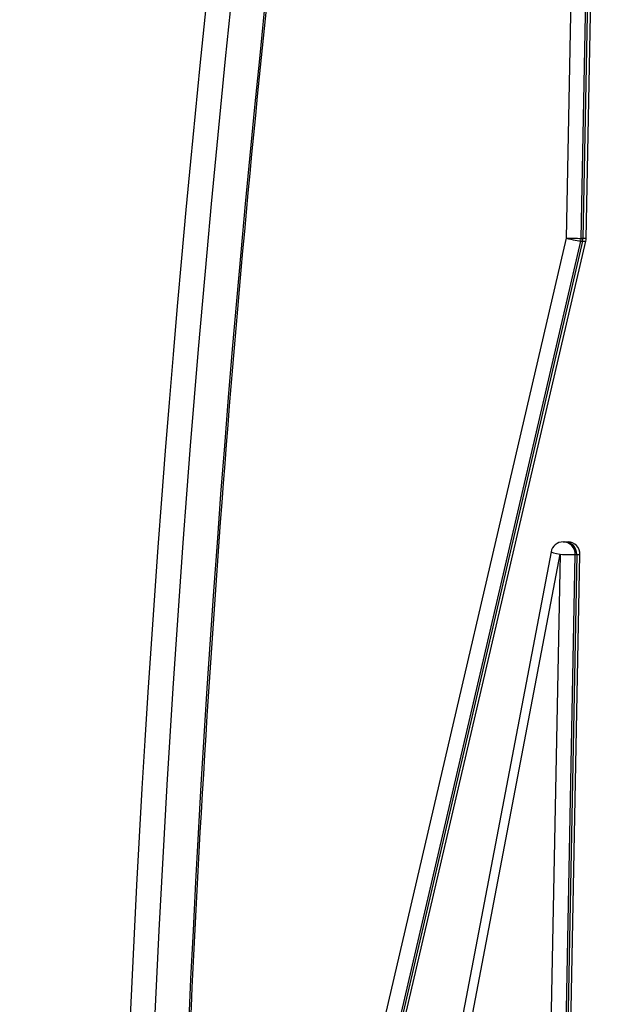
# Model space of a CAD drawing. Units: millimetres. Extents: x -2389 to 2843, y -2193 to 2096.
# Drawn here: x -364 to -269, y 81 to 240 of the extents above; entities that cross this region are included whole.
import ezdxf

# ---------------------------------------------------------------- set-up
doc = ezdxf.new("R2010")
doc.units = ezdxf.units.MM
doc.header["$LTSCALE"] = 74
doc.layers.add('SW_Toestellen', color=2, linetype='Continuous')

msp = doc.modelspace()

# ---------------------------------------------------------------- linework, layer by layer
at = {"layer": 'SW_Toestellen'}
for p, q in [((-272.35, 381.3), (-275.77, 204.5)), ((-273.32, 204.46), (-269.9, 381.26)), ((-269.64, 381.26), (-273.06, 204.46)), ((-269.64, 381.26), (-273.06, 204.46)), ((-272.54, 204.46), (-269.12, 381.26)), ((-275.77, 204.5), (-331.69, -35.88)), ((-329.3, -36.35), (-273.37, 204.03)), ((-273.11, 204.03), (-329.04, -36.35)), ((-273.11, 204.03), (-329.04, -36.35)), ((-328.52, -36.35), (-272.59, 204.03)), ((-273.37, 204.03), (-273.11, 204.03)), ((-273.06, 204.46), (-273.32, 204.46)), ((-273.11, 204.03), (-272.59, 204.03)), ((-272.54, 204.46), (-273.06, 204.46)), ((-276.23, 155.48), (-275.97, 155.48)), ((-275.97, 155.48), (-275.46, 155.48)), ((-278.2, 153.86), (-315.02, -39.62)), ((-313.57, -39.99), (-276.75, 153.48)), ((-276.75, 153.48), (-278.92, 41.37)), ((-276.47, 41.33), (-274.3, 153.44)), ((-274.04, 153.44), (-276.21, 41.33)), ((-274.04, 153.44), (-276.21, 41.33)), ((-275.69, 41.33), (-273.53, 153.44)), ((-274.3, 153.44), (-274.04, 153.44)), ((-274.04, 153.44), (-273.53, 153.44))]:
    msp.add_line(p, q, dxfattribs=at)
msp.add_arc((-276.23, 153.48), 2, 90, 169.2242, dxfattribs=at)
for centre, major_axis, ratio, start_param, end_param in [((1943.41, -48.13), (0, 2525), 0.906308, 1.371943, 1.76965), ((1943.41, -48.13), (0, 2525), 0.906308, 1.371943, 1.76965), ((1948.91, -48.13), (0, -2525), 0.906308, 4.513536, 4.911242), ((1948.91, -48.13), (0, -2525), 0.906308, 4.513536, 4.911242), ((1942.15, -48.13), (0, -2528), 0.906308, 4.514502, 4.910276), ((-275.25, 204.5), (2, -0.04), 0.005179, 4.45064, 6.021436), ((-275.25, 204.5), (1.95, -0.45), 0.060608, 4.457554, 6.02835), ((-275.25, 204.5), (0, 2), 0.965926, 4.476024, 4.692378), ((-274.99, 204.5), (0, -2), 0.965926, 1.334432, 1.550785), ((-274.99, 204.5), (0, -2), 0.965926, 1.334432, 1.550785), ((-274.47, 204.5), (0, -2), 0.965926, 1.334432, 1.550785), ((-276.23, 153.48), (0, 2), 0.965926, 4.692378, 6.283185), ((-275.97, 153.48), (0, 2), 0.965926, 4.692378, 6.283185), ((-275.97, 153.48), (0, 2), 0.965926, 4.692378, 6.283185), ((-275.46, 153.48), (0, 2), 0.965926, 4.692378, 6.283185), ((-276.23, 153.48), (-1.96, 0.37), 0.050035, 0, 1.313719), ((-276.23, 153.48), (2, -0.04), 0.005179, 4.45064, 6.021436)]:
    msp.add_ellipse(centre, major_axis=major_axis, ratio=ratio, start_param=start_param, end_param=end_param, dxfattribs=at)
msp.add_open_spline([(-294.18, 450.51), (-306.15, 384.9), (-315.77, 318.77), (-330.2, 185.87), (-335.02, 119.1), (-339.84, -14.64), (-339.84, -81.62), (-335.02, -215.37), (-330.2, -282.13), (-315.77, -415.03), (-306.15, -481.17), (-294.18, -546.77)], degree=3, knots=[4.5136231, 4.5136231, 4.5136231, 4.5136231, 4.5931294, 4.5931294, 4.6726358, 4.6726358, 4.7521422, 4.7521422, 4.8316485, 4.8316485, 4.9111549, 4.9111549, 4.9111549, 4.9111549], dxfattribs=at)

doc.saveas('drawing.dxf')
